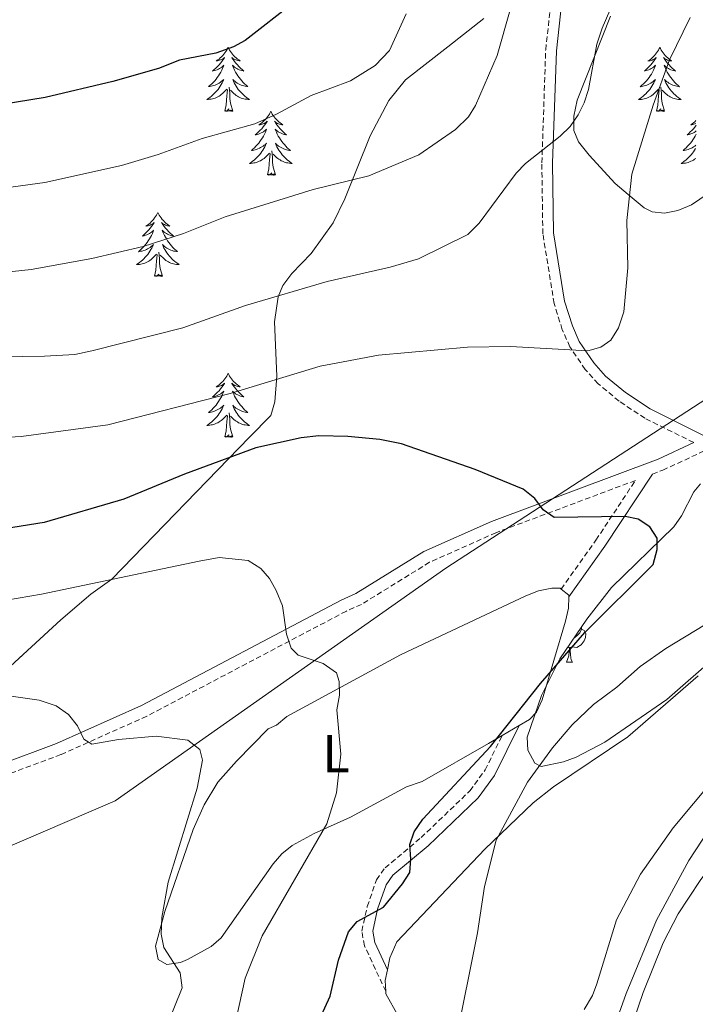
# Model space of a CAD drawing. Units: metres. Extents: x 648200 to 652718, y 4697226 to 4700291.
# Drawn here: x 650237 to 650363, y 4699020 to 4699204 of the extents above; entities that cross this region are included whole.
import ezdxf
from ezdxf.enums import TextEntityAlignment as Align

# ---------------------------------------------------------------- set-up
doc = ezdxf.new("R2010")
doc.units = ezdxf.units.M
doc.header["$MEASUREMENT"] = 0
doc.linetypes.add('TRAZOSX2', pattern=[1.5, 1, -0.5])
for name, color, linetype, lineweight in [('Level 1', 19, 'Continuous', 0), ('Level 21', 19, 'Continuous', 0), ('Level 35', 92, 'Continuous', 0), ('Level 36', 92, 'Continuous', 0), ('Level 37', 92, 'Continuous', 0), ('Level 4', 36, 'Continuous', 30), ('Level 5', 36, 'Continuous', 0)]:
    doc.layers.add(name, color=color, linetype=linetype, lineweight=lineweight)
doc.styles.add('Arial', font='ARIAL.TTF', dxfattribs={"height": 0.2})

msp = doc.modelspace()

# ---------------------------------------------------------------- linework, layer by layer
at = {"layer": 'Level 1', "color": 19, "linetype": 'Continuous', "lineweight": 0, "ltscale": 0.5}
msp.add_polyline3d([(650504.71, 4699219.25, 865.58), (650468.73, 4699202.16, 859.28), (650438.67, 4699183.11, 857.98), (650377.79, 4699141.3, 850.52), (650316.71, 4699101.52, 851.78), (650254.99, 4699058.15, 860.82), (650197.19, 4699033.26, 865.12), (650138.1, 4698998.01, 866.02), (650084.09, 4698963.2, 869.98), (650023.71, 4698917.97, 871.3), (649965.65, 4698872.19, 875.02), (649914.85, 4698836.22, 877.68), (649831.74, 4698783.55, 881.5), (649749.59, 4698694.13, 885.16)], dxfattribs=at)
at = {"layer": 'Level 21', "color": 19, "linetype": 'TRAZOSX2', "lineweight": 0}
for points in [[(650362.91, 4699124.98, 848.94), (650353.79, 4699129.5, 847.42), (650348.98, 4699132.7, 846.86), (650345.1, 4699135.95, 846.1), (650342.68, 4699138.61, 845.58), (650339.82, 4699142.86, 844.84), (650338.4, 4699146.03, 844.36), (650336.88, 4699150.9, 843.72), (650334.77, 4699163.92, 842.16), (650334.59, 4699177.13, 840.56), (650335.3, 4699198.22, 838.26), (650336.34, 4699207.55, 837.52)], [(650355.19, 4699119.09, 848.52), (650357.14, 4699119.82, 849.16), (650365.65, 4699123.77, 848.88), (650372.55, 4699127, 849.04), (650377.26, 4699128.78, 849.38), (650384.5, 4699130.59, 849.9), (650389.85, 4699132.29, 850.32), (650402.97, 4699137.05, 851.44), (650410.69, 4699141.45, 852.46), (650430.02, 4699154.72, 855.94), (650435.1, 4699158.59, 856.58), (650439.41, 4699162.46, 857), (650442.45, 4699166.37, 857.36), (650443.75, 4699168.77, 857.58), (650444.61, 4699171.32, 857.8), (650445.06, 4699175.82, 858.1), (650445.38, 4699186.73, 858.5), (650446.69, 4699190.98, 858.4), (650447.88, 4699192.88, 858.32), (650452.47, 4699196.83, 858.3), (650457.43, 4699199.73, 858.36), (650464.21, 4699203.04, 858.5), (650469.14, 4699206.63, 858.76)], [(650338.18, 4699097.64, 850.94), (650344.68, 4699106.78, 850.66), (650352.03, 4699117.9, 848.88), (650326.03, 4699108.16, 850.66), (650313.64, 4699102.63, 851.88), (650300.95, 4699094.79, 853.42), (650298.13, 4699093.53, 853.62), (650260.89, 4699073.91, 858.48), (650244.91, 4699066.77, 860.04), (650234.23, 4699062.79, 861.68), (650231.15, 4699061.35, 862.06), (650222.53, 4699056.46, 862.9), (650207.39, 4699047.21, 864.06), (650198.23, 4699042.08, 864.68), (650188.41, 4699037.6, 865.16), (650173.49, 4699031.36, 864.86), (650171.29, 4699030.23, 864.78)], [(650305.47, 4699022.61, 848.18), (650301.49, 4699031.11, 849.66), (650301.01, 4699033.83, 850), (650302.03, 4699038.43, 850.26), (650303.75, 4699043.39, 850.58), (650305.35, 4699045.63, 850.6), (650312.07, 4699051.27, 849.92), (650321.16, 4699059.98, 849.26), (650324.01, 4699063.9, 849.28), (650327.19, 4699070.33, 849.66)]]:
    msp.add_polyline3d(points, dxfattribs=at)
at = {"layer": 'Level 21', "color": 19, "linetype": 'Continuous', "lineweight": 0}
for points in [[(650365.23, 4699126.06, 849.18), (650354.79, 4699131.24, 847.42), (650350.18, 4699134.3, 846.86), (650346.48, 4699137.38, 846.1), (650344.26, 4699139.85, 845.58), (650341.57, 4699143.84, 844.84), (650340.28, 4699146.73, 844.36), (650338.84, 4699151.36, 843.72), (650336.77, 4699164.1, 842.16), (650336.59, 4699177.11, 840.56), (650337.3, 4699198.08, 838.26), (650338.32, 4699207.27, 837.52)], [(650233.35, 4699064.85, 861.68), (650244.07, 4699068.85, 860.04), (650259.9, 4699075.93, 858.48), (650297.14, 4699095.57, 853.62), (650299.89, 4699096.79, 853.42), (650312.57, 4699104.63, 851.88), (650325.18, 4699110.25, 850.66), (650356.27, 4699121.88, 849.16), (650362.91, 4699124.98, 848.94)], [(650339.61, 4699096.21, 850.94), (650346.32, 4699105.63, 850.66), (650355.19, 4699119.09, 848.52)], [(650305.79, 4699026.63, 848.18), (650303.41, 4699031.71, 849.66), (650303.05, 4699033.79, 850), (650303.95, 4699037.89, 850.26), (650305.55, 4699042.47, 850.58), (650306.81, 4699044.27, 850.6), (650313.41, 4699049.76, 849.92), (650322.68, 4699058.66, 849.26), (650325.73, 4699062.86, 849.28), (650330.37, 4699072.17, 849.66)]]:
    msp.add_polyline3d(points, dxfattribs=at)
at = {"layer": 'Level 35', "color": 92, "linetype": 'Continuous', "lineweight": 0, "ltscale": 0.5}
for points in [[(650367.13, 4699172.48, 851.54), (650362.49, 4699169.3, 850.52), (650359.96, 4699168.24, 849.82), (650357.47, 4699167.74, 849.12), (650355.17, 4699167.99, 848.54), (650353.65, 4699168.75, 848.24), (650350.67, 4699171.25, 847.84), (650348.24, 4699173.32, 847.02), (650343.43, 4699178.56, 844.12), (650341.41, 4699181.1, 843.26), (650340.53, 4699183.21, 842.94), (650340.53, 4699185.84, 842.62), (650341.2, 4699188.85, 842.32), (650347.37, 4699204.52, 840.88)], [(650323.74, 4699204.06, 837.76), (650317.06, 4699198.78, 837.68), (650309.13, 4699192.63, 838.48), (650306.06, 4699188.77, 839), (650302.57, 4699182.19, 839.92), (650297.82, 4699170.45, 841.72), (650295.65, 4699165.99, 842.48), (650291.57, 4699160.25, 843.6), (650287.93, 4699156.49, 844.8), (650286.27, 4699154.29, 845.72), (650285.39, 4699152.19, 846.54), (650284.72, 4699147.51, 848.24), (650285.17, 4699137.37, 851.64), (650284.82, 4699132.57, 853.24), (650284.03, 4699130.05, 854.1), (650280.07, 4699125.97, 855.72)], [(650280.07, 4699125.97, 855.72), (650254.42, 4699099.47, 858.68), (650250.5, 4699096.69, 859.32), (650244.85, 4699091.93, 860.2), (650229.95, 4699078.23, 862.24)], [(650367.31, 4699085.24, 846.5), (650357.89, 4699077.01, 846.48), (650346.31, 4699069.1, 847.8), (650340.99, 4699066.3, 848.54), (650338.63, 4699065.43, 848.9), (650334.44, 4699064.51, 849.58), (650333.28, 4699065.15, 849.92), (650331.99, 4699067.58, 850.24), (650331.85, 4699070.04, 850.48), (650334.52, 4699077.81, 850.98), (650337.97, 4699084.6, 851.3), (650342.95, 4699092.05, 851.42), (650347.55, 4699097.92, 851.34), (650359.21, 4699109.28, 850.74), (650360.6, 4699111.3, 850.62), (650362.9, 4699115.78, 850.3), (650364.18, 4699117.25, 850.06)]]:
    msp.add_polyline3d(points, dxfattribs=at)
at = {"layer": 'Level 36', "color": 92, "linetype": 'Continuous', "lineweight": 0}
for points in [[(650276.09, 4699198.69), (650275.98, 4699198.47), (650275.82, 4699198.19), (650275.66, 4699197.93), (650275.47, 4699197.67), (650275.28, 4699197.41), (650275.07, 4699197.17), (650274.85, 4699196.95), (650274.62, 4699196.73), (650274.38, 4699196.53), (650274.13, 4699196.35), (650273.87, 4699196.17), (650274.07, 4699196.19), (650274.28, 4699196.23), (650274.47, 4699196.29), (650274.67, 4699196.35), (650274.86, 4699196.43), (650275.04, 4699196.53), (650275.21, 4699196.65), (650275.42, 4699196.83), (650275.38, 4699196.77), (650275.15, 4699196.43), (650274.9, 4699196.09), (650274.65, 4699195.77), (650274.38, 4699195.45), (650274.1, 4699195.15), (650273.81, 4699194.85), (650273.5, 4699194.57), (650273.19, 4699194.29), (650273.32, 4699194.31), (650273.56, 4699194.37), (650273.8, 4699194.45), (650274.04, 4699194.53), (650274.27, 4699194.65), (650274.49, 4699194.75), (650274.71, 4699194.89), (650274.92, 4699195.03), (650275.11, 4699195.19), (650275.3, 4699195.37), (650275.21, 4699195.15), (650275.06, 4699194.77), (650274.89, 4699194.43), (650274.7, 4699194.07), (650274.5, 4699193.73), (650274.29, 4699193.41), (650274.06, 4699193.09), (650273.82, 4699192.77), (650273.57, 4699192.47), (650273.31, 4699192.17), (650273.03, 4699191.89), (650272.75, 4699191.63), (650272.45, 4699191.37), (650272.64, 4699191.39), (650272.91, 4699191.45), (650273.18, 4699191.51), (650273.43, 4699191.59), (650273.69, 4699191.67), (650273.94, 4699191.79), (650274.18, 4699191.91), (650274.41, 4699192.05), (650274.64, 4699192.19), (650274.85, 4699192.37), (650275.06, 4699192.53), (650275.25, 4699192.73), (650275.11, 4699192.39)], [(650276.09, 4699198.69), (650276.2, 4699198.47), (650276.36, 4699198.19), (650276.52, 4699197.93), (650276.71, 4699197.67), (650276.9, 4699197.41), (650277.11, 4699197.17), (650277.33, 4699196.95), (650277.56, 4699196.73), (650277.8, 4699196.53), (650278.05, 4699196.35), (650278.31, 4699196.17), (650278.11, 4699196.19), (650277.9, 4699196.23), (650277.71, 4699196.29), (650277.51, 4699196.35), (650277.32, 4699196.43), (650277.14, 4699196.53), (650276.97, 4699196.65), (650276.76, 4699196.83), (650276.8, 4699196.77), (650277.03, 4699196.43), (650277.28, 4699196.09), (650277.53, 4699195.77), (650277.8, 4699195.45), (650278.08, 4699195.15), (650278.37, 4699194.85), (650278.68, 4699194.57), (650278.99, 4699194.29), (650278.86, 4699194.31), (650278.62, 4699194.37), (650278.38, 4699194.45), (650278.14, 4699194.53), (650277.91, 4699194.65), (650277.69, 4699194.75), (650277.47, 4699194.89), (650277.26, 4699195.03), (650277.07, 4699195.19), (650276.88, 4699195.37), (650276.97, 4699195.15), (650277.12, 4699194.77), (650277.29, 4699194.43), (650277.48, 4699194.07), (650277.68, 4699193.73), (650277.89, 4699193.41), (650278.12, 4699193.09), (650278.36, 4699192.77), (650278.61, 4699192.47), (650278.87, 4699192.17), (650279.15, 4699191.89), (650279.43, 4699191.63), (650279.73, 4699191.37), (650279.54, 4699191.39), (650279.27, 4699191.45), (650279, 4699191.51), (650278.75, 4699191.59), (650278.49, 4699191.67), (650278.24, 4699191.79), (650278, 4699191.91), (650277.77, 4699192.05), (650277.54, 4699192.19), (650277.33, 4699192.37), (650277.12, 4699192.53), (650276.93, 4699192.73), (650277.07, 4699192.39)], [(650356.6, 4699198.68), (650356.48, 4699198.46), (650356.33, 4699198.18), (650356.16, 4699197.92), (650355.98, 4699197.66), (650355.78, 4699197.41), (650355.58, 4699197.17), (650355.36, 4699196.95), (650355.13, 4699196.73), (650354.89, 4699196.53), (650354.64, 4699196.34), (650354.38, 4699196.16), (650354.58, 4699196.18), (650354.78, 4699196.22), (650354.98, 4699196.28), (650355.17, 4699196.34), (650355.36, 4699196.43), (650355.54, 4699196.53), (650355.72, 4699196.64), (650355.92, 4699196.83), (650355.88, 4699196.77), (650355.65, 4699196.42), (650355.41, 4699196.09), (650355.15, 4699195.76), (650354.88, 4699195.44), (650354.6, 4699195.14), (650354.31, 4699194.84), (650354.01, 4699194.56), (650353.7, 4699194.29), (650353.82, 4699194.31), (650354.07, 4699194.37), (650354.31, 4699194.44), (650354.54, 4699194.53), (650354.78, 4699194.64), (650355, 4699194.75), (650355.22, 4699194.88), (650355.42, 4699195.03), (650355.62, 4699195.19), (650355.81, 4699195.36), (650355.72, 4699195.14), (650355.56, 4699194.77), (650355.39, 4699194.42), (650355.21, 4699194.07), (650355.01, 4699193.73), (650354.79, 4699193.4), (650354.57, 4699193.08), (650354.33, 4699192.77), (650354.08, 4699192.46), (650353.81, 4699192.17), (650353.54, 4699191.89), (650353.25, 4699191.62), (650352.95, 4699191.36), (650353.15, 4699191.39), (650353.42, 4699191.44), (650353.68, 4699191.5), (650353.94, 4699191.58), (650354.19, 4699191.67), (650354.44, 4699191.78), (650354.68, 4699191.9), (650354.92, 4699192.04), (650355.14, 4699192.19), (650355.36, 4699192.36), (650355.56, 4699192.53), (650355.76, 4699192.72), (650355.62, 4699192.39)], [(650356.6, 4699198.68), (650356.71, 4699198.46), (650356.86, 4699198.18), (650357.03, 4699197.92), (650357.21, 4699197.66), (650357.4, 4699197.41), (650357.61, 4699197.17), (650357.83, 4699196.95), (650358.06, 4699196.73), (650358.3, 4699196.53), (650358.55, 4699196.34), (650358.81, 4699196.16), (650358.61, 4699196.18), (650358.41, 4699196.22), (650358.21, 4699196.28), (650358.02, 4699196.34), (650357.83, 4699196.43), (650357.65, 4699196.53), (650357.47, 4699196.64), (650357.27, 4699196.83), (650357.31, 4699196.77), (650357.54, 4699196.42), (650357.78, 4699196.09), (650358.04, 4699195.76), (650358.3, 4699195.44), (650358.58, 4699195.14), (650358.88, 4699194.84), (650359.18, 4699194.56), (650359.49, 4699194.29), (650359.37, 4699194.31), (650359.12, 4699194.37), (650358.88, 4699194.44), (650358.64, 4699194.53), (650358.41, 4699194.64), (650358.19, 4699194.75), (650357.98, 4699194.88), (650357.77, 4699195.03), (650357.57, 4699195.19), (650357.38, 4699195.36), (650357.47, 4699195.14), (650357.63, 4699194.77), (650357.8, 4699194.42), (650357.98, 4699194.07), (650358.18, 4699193.73), (650358.4, 4699193.4), (650358.62, 4699193.08), (650358.86, 4699192.77), (650359.11, 4699192.46), (650359.38, 4699192.17), (650359.65, 4699191.89), (650359.94, 4699191.62), (650360.24, 4699191.36), (650360.04, 4699191.39), (650359.77, 4699191.44), (650359.51, 4699191.5), (650359.25, 4699191.58), (650359, 4699191.67), (650358.75, 4699191.78), (650358.51, 4699191.9), (650358.27, 4699192.04), (650358.05, 4699192.19), (650357.83, 4699192.36), (650357.63, 4699192.53), (650357.43, 4699192.72), (650357.57, 4699192.39)], [(650275.11, 4699192.39), (650274.96, 4699192.07), (650274.79, 4699191.77), (650274.61, 4699191.45), (650274.41, 4699191.17), (650274.2, 4699190.87), (650273.98, 4699190.59), (650273.74, 4699190.33), (650273.5, 4699190.07), (650273.24, 4699189.83), (650272.97, 4699189.59), (650272.69, 4699189.37), (650272.4, 4699189.15), (650272.11, 4699188.97), (650272.38, 4699188.97), (650272.64, 4699189.01), (650272.9, 4699189.05), (650273.16, 4699189.09), (650273.41, 4699189.17), (650273.66, 4699189.25), (650273.91, 4699189.37), (650274.15, 4699189.47), (650274.38, 4699189.61), (650274.6, 4699189.75), (650274.81, 4699189.91), (650275.01, 4699190.09), (650275.86, 4699190.89)], [(650277.07, 4699192.39), (650277.22, 4699192.07), (650277.39, 4699191.77), (650277.57, 4699191.45), (650277.77, 4699191.17), (650277.98, 4699190.87), (650278.2, 4699190.59), (650278.44, 4699190.33), (650278.68, 4699190.07), (650278.94, 4699189.83), (650279.21, 4699189.59), (650279.49, 4699189.37), (650279.78, 4699189.15), (650280.07, 4699188.97), (650279.8, 4699188.97), (650279.54, 4699189.01), (650279.28, 4699189.05), (650279.02, 4699189.09), (650278.77, 4699189.17), (650278.52, 4699189.25), (650278.27, 4699189.37), (650278.03, 4699189.47), (650277.8, 4699189.61), (650277.58, 4699189.75), (650277.37, 4699189.91), (650277.17, 4699190.09), (650276.51, 4699190.71)], [(650355.62, 4699192.39), (650355.46, 4699192.07), (650355.29, 4699191.76), (650355.11, 4699191.45), (650354.91, 4699191.16), (650354.7, 4699190.87), (650354.48, 4699190.59), (650354.25, 4699190.32), (650354, 4699190.06), (650353.74, 4699189.82), (650353.47, 4699189.58), (650353.19, 4699189.36), (650352.9, 4699189.15), (650352.62, 4699188.96), (650352.88, 4699188.97), (650353.14, 4699189), (650353.4, 4699189.04), (650353.66, 4699189.09), (650353.92, 4699189.17), (650354.17, 4699189.25), (650354.41, 4699189.36), (650354.65, 4699189.47), (650354.88, 4699189.6), (650355.1, 4699189.75), (650355.32, 4699189.91), (650355.52, 4699190.08), (650356.37, 4699190.88)], [(650357.57, 4699192.39), (650357.73, 4699192.07), (650357.9, 4699191.76), (650358.08, 4699191.45), (650358.28, 4699191.16), (650358.49, 4699190.87), (650358.71, 4699190.59), (650358.94, 4699190.32), (650359.19, 4699190.06), (650359.45, 4699189.82), (650359.72, 4699189.58), (650360, 4699189.36), (650360.28, 4699189.15), (650360.58, 4699188.96), (650360.31, 4699188.97), (650360.05, 4699189), (650359.78, 4699189.04), (650359.53, 4699189.09), (650359.27, 4699189.17), (650359.02, 4699189.25), (650358.78, 4699189.36), (650358.54, 4699189.47), (650358.31, 4699189.6), (650358.09, 4699189.75), (650357.87, 4699189.91), (650357.67, 4699190.08), (650357.01, 4699190.7)], [(650275.47, 4699186.83), (650275.72, 4699187.95), (650275.83, 4699189.69), (650275.88, 4699190.13), (650275.94, 4699190.85)], [(650276.94, 4699186.83), (650276.51, 4699188.27), (650276.42, 4699189.17), (650276.38, 4699190.13), (650276.27, 4699191.29)], [(650355.98, 4699186.83), (650356.22, 4699187.94), (650356.33, 4699189.69), (650356.38, 4699190.12), (650356.44, 4699190.84)], [(650357.45, 4699186.83), (650357.02, 4699188.27), (650356.93, 4699189.17), (650356.88, 4699190.12), (650356.78, 4699191.28)], [(650276.94, 4699186.83), (650276.77, 4699186.77), (650276.75, 4699187.01), (650276.56, 4699186.79), (650276.44, 4699186.99), (650276.32, 4699186.87), (650276.05, 4699186.83), (650276.24, 4699187.21), (650275.86, 4699186.83), (650275.67, 4699186.79), (650275.63, 4699186.95), (650275.47, 4699186.83)], [(650284.05, 4699186.77), (650283.94, 4699186.55), (650283.78, 4699186.27), (650283.62, 4699186.01), (650283.43, 4699185.75), (650283.24, 4699185.49), (650283.03, 4699185.27), (650282.81, 4699185.03), (650282.58, 4699184.81), (650282.34, 4699184.61), (650282.09, 4699184.43), (650281.83, 4699184.25), (650282.03, 4699184.27), (650282.24, 4699184.31), (650282.43, 4699184.37), (650282.63, 4699184.43), (650282.82, 4699184.51), (650283, 4699184.61), (650283.17, 4699184.73), (650283.38, 4699184.91), (650283.34, 4699184.85), (650283.11, 4699184.51), (650282.86, 4699184.17), (650282.61, 4699183.85), (650282.34, 4699183.53), (650282.06, 4699183.23), (650281.77, 4699182.93), (650281.46, 4699182.65), (650281.15, 4699182.37), (650281.28, 4699182.41), (650281.52, 4699182.45), (650281.76, 4699182.53), (650282, 4699182.61), (650282.23, 4699182.73), (650282.45, 4699182.85), (650282.67, 4699182.97), (650282.88, 4699183.11), (650283.07, 4699183.27), (650283.26, 4699183.45), (650283.17, 4699183.23), (650283.02, 4699182.87), (650282.85, 4699182.51), (650282.66, 4699182.15), (650282.46, 4699181.81), (650282.25, 4699181.49), (650282.02, 4699181.17), (650281.78, 4699180.85), (650281.53, 4699180.55), (650281.27, 4699180.25), (650280.99, 4699179.97), (650280.71, 4699179.71), (650280.41, 4699179.45), (650280.6, 4699179.47), (650280.87, 4699179.53), (650281.14, 4699179.59), (650281.39, 4699179.67), (650281.65, 4699179.75), (650281.9, 4699179.87), (650282.14, 4699179.99), (650282.37, 4699180.13), (650282.6, 4699180.27), (650282.81, 4699180.45), (650283.02, 4699180.61), (650283.21, 4699180.81), (650283.07, 4699180.47)], [(650284.05, 4699186.77), (650284.16, 4699186.55), (650284.32, 4699186.27), (650284.48, 4699186.01), (650284.67, 4699185.75), (650284.86, 4699185.49), (650285.07, 4699185.27), (650285.29, 4699185.03), (650285.52, 4699184.81), (650285.76, 4699184.61), (650286.01, 4699184.43), (650286.27, 4699184.25), (650286.07, 4699184.27), (650285.86, 4699184.31), (650285.67, 4699184.37), (650285.47, 4699184.43), (650285.28, 4699184.51), (650285.1, 4699184.61), (650284.93, 4699184.73), (650284.72, 4699184.91), (650284.76, 4699184.85), (650284.99, 4699184.51), (650285.24, 4699184.17), (650285.49, 4699183.85), (650285.76, 4699183.53), (650286.04, 4699183.23), (650286.33, 4699182.93), (650286.64, 4699182.65), (650286.95, 4699182.37), (650286.82, 4699182.41), (650286.58, 4699182.45), (650286.34, 4699182.53), (650286.1, 4699182.61), (650285.87, 4699182.73), (650285.65, 4699182.85), (650285.43, 4699182.97), (650285.22, 4699183.11), (650285.03, 4699183.27), (650284.84, 4699183.45), (650284.93, 4699183.23), (650285.08, 4699182.87), (650285.25, 4699182.51), (650285.44, 4699182.15), (650285.64, 4699181.81), (650285.85, 4699181.49), (650286.08, 4699181.17), (650286.32, 4699180.85), (650286.57, 4699180.55), (650286.83, 4699180.25), (650287.11, 4699179.97), (650287.39, 4699179.71), (650287.69, 4699179.45), (650287.5, 4699179.47), (650287.23, 4699179.53), (650286.96, 4699179.59), (650286.71, 4699179.67), (650286.45, 4699179.75), (650286.2, 4699179.87), (650285.96, 4699179.99), (650285.73, 4699180.13), (650285.5, 4699180.27), (650285.29, 4699180.45), (650285.08, 4699180.61), (650284.89, 4699180.81), (650285.03, 4699180.47)], [(650357.45, 4699186.83), (650357.27, 4699186.76), (650357.25, 4699187), (650357.06, 4699186.78), (650356.94, 4699186.98), (650356.82, 4699186.87), (650356.55, 4699186.82), (650356.75, 4699187.21), (650356.36, 4699186.83), (650356.17, 4699186.78), (650356.13, 4699186.94), (650355.98, 4699186.83)], [(650363.32, 4699185.03), (650363.09, 4699184.81), (650362.85, 4699184.61), (650362.6, 4699184.42), (650362.34, 4699184.24), (650362.54, 4699184.26), (650362.74, 4699184.3), (650362.94, 4699184.36), (650363.13, 4699184.43), (650363.32, 4699184.51)], [(650363.35, 4699182.5), (650363.17, 4699182.15), (650362.97, 4699181.81), (650362.75, 4699181.48), (650362.53, 4699181.16), (650362.29, 4699180.85), (650362.04, 4699180.55), (650361.77, 4699180.25), (650361.5, 4699179.97), (650361.21, 4699179.7), (650360.91, 4699179.44), (650361.11, 4699179.47), (650361.38, 4699179.52), (650361.64, 4699179.58), (650361.9, 4699179.66), (650362.15, 4699179.75), (650362.4, 4699179.86), (650362.64, 4699179.98), (650362.88, 4699180.12), (650363.1, 4699180.27), (650363.32, 4699180.44)], [(650363.37, 4699184.17), (650363.11, 4699183.84), (650362.84, 4699183.52), (650362.56, 4699183.22), (650362.27, 4699182.93), (650361.97, 4699182.64), (650361.66, 4699182.37), (650361.78, 4699182.4), (650362.03, 4699182.45), (650362.27, 4699182.53), (650362.5, 4699182.61), (650362.74, 4699182.72), (650362.96, 4699182.84), (650363.18, 4699182.97), (650363.38, 4699183.11)], [(650283.07, 4699180.47), (650282.92, 4699180.15), (650282.75, 4699179.85), (650282.57, 4699179.53), (650282.37, 4699179.25), (650282.16, 4699178.95), (650281.94, 4699178.67), (650281.7, 4699178.41), (650281.46, 4699178.15), (650281.2, 4699177.91), (650280.93, 4699177.67), (650280.65, 4699177.45), (650280.36, 4699177.23), (650280.07, 4699177.05), (650280.34, 4699177.05), (650280.6, 4699177.09), (650280.86, 4699177.13), (650281.12, 4699177.19), (650281.37, 4699177.25), (650281.62, 4699177.33), (650281.87, 4699177.45), (650282.11, 4699177.55), (650282.34, 4699177.69), (650282.56, 4699177.83), (650282.77, 4699177.99), (650282.97, 4699178.17), (650283.82, 4699178.97)], [(650283.43, 4699174.91), (650283.68, 4699176.03), (650283.79, 4699177.77), (650283.84, 4699178.21), (650283.9, 4699178.93)], [(650284.9, 4699174.91), (650284.47, 4699176.35), (650284.38, 4699177.25), (650284.34, 4699178.21), (650284.23, 4699179.37)], [(650285.03, 4699180.47), (650285.18, 4699180.15), (650285.35, 4699179.85), (650285.53, 4699179.53), (650285.73, 4699179.25), (650285.94, 4699178.95), (650286.16, 4699178.67), (650286.4, 4699178.41), (650286.64, 4699178.15), (650286.9, 4699177.91), (650287.17, 4699177.67), (650287.45, 4699177.45), (650287.74, 4699177.23), (650288.03, 4699177.05), (650287.76, 4699177.05), (650287.5, 4699177.09), (650287.24, 4699177.13), (650286.98, 4699177.19), (650286.73, 4699177.25), (650286.48, 4699177.33), (650286.23, 4699177.45), (650285.99, 4699177.55), (650285.76, 4699177.69), (650285.54, 4699177.83), (650285.33, 4699177.99), (650285.13, 4699178.17), (650284.47, 4699178.79)], [(650363.25, 4699179.84), (650363.07, 4699179.53), (650362.87, 4699179.24), (650362.66, 4699178.95), (650362.44, 4699178.67), (650362.21, 4699178.4), (650361.96, 4699178.14), (650361.7, 4699177.9), (650361.43, 4699177.66), (650361.15, 4699177.44), (650360.86, 4699177.23), (650360.58, 4699177.04), (650360.84, 4699177.05), (650361.1, 4699177.08), (650361.36, 4699177.12), (650361.62, 4699177.18), (650361.88, 4699177.25), (650362.13, 4699177.33), (650362.37, 4699177.44), (650362.61, 4699177.55), (650362.84, 4699177.68), (650363.06, 4699177.83), (650363.28, 4699177.99)], [(650284.9, 4699174.91), (650284.73, 4699174.85), (650284.71, 4699175.09), (650284.52, 4699174.87), (650284.4, 4699175.07), (650284.28, 4699174.95), (650284.01, 4699174.91), (650284.2, 4699175.29), (650283.82, 4699174.91), (650283.63, 4699174.87), (650283.59, 4699175.03), (650283.43, 4699174.91)], [(650262.98, 4699167.89), (650262.87, 4699167.67), (650262.72, 4699167.39), (650262.55, 4699167.13), (650262.37, 4699166.87), (650262.17, 4699166.61), (650261.96, 4699166.39), (650261.75, 4699166.15), (650261.52, 4699165.93), (650261.28, 4699165.73), (650261.02, 4699165.55), (650260.76, 4699165.37), (650260.96, 4699165.39), (650261.17, 4699165.43), (650261.37, 4699165.49), (650261.56, 4699165.55), (650261.75, 4699165.63), (650261.93, 4699165.73), (650262.1, 4699165.85), (650262.31, 4699166.03), (650262.27, 4699165.97), (650262.04, 4699165.63), (650261.8, 4699165.29), (650261.54, 4699164.97), (650261.27, 4699164.65), (650260.99, 4699164.35), (650260.7, 4699164.05), (650260.4, 4699163.77), (650260.08, 4699163.49), (650260.21, 4699163.53), (650260.45, 4699163.57), (650260.7, 4699163.65), (650260.93, 4699163.75), (650261.16, 4699163.85), (650261.39, 4699163.97), (650261.6, 4699164.09), (650261.81, 4699164.23), (650262.01, 4699164.39), (650262.19, 4699164.57), (650262.1, 4699164.35), (650261.95, 4699163.99), (650261.78, 4699163.63), (650261.59, 4699163.29), (650261.39, 4699162.95), (650261.18, 4699162.61), (650260.95, 4699162.29), (650260.72, 4699161.97), (650260.46, 4699161.67), (650260.2, 4699161.39), (650259.92, 4699161.09), (650259.64, 4699160.83), (650259.34, 4699160.57), (650259.54, 4699160.59), (650259.8, 4699160.65), (650260.07, 4699160.71), (650260.33, 4699160.79), (650260.58, 4699160.87), (650260.83, 4699160.99), (650261.07, 4699161.11), (650261.3, 4699161.25), (650261.53, 4699161.39), (650261.74, 4699161.57), (650261.95, 4699161.73), (650262.15, 4699161.93), (650262, 4699161.59)], [(650262.98, 4699167.89), (650263.09, 4699167.67), (650263.25, 4699167.39), (650263.42, 4699167.13), (650263.6, 4699166.87), (650263.79, 4699166.61), (650264, 4699166.39), (650264.22, 4699166.15), (650264.45, 4699165.93), (650264.69, 4699165.73), (650264.94, 4699165.55), (650265.2, 4699165.37), (650265, 4699165.39), (650264.8, 4699165.43), (650264.6, 4699165.49), (650264.4, 4699165.55), (650264.21, 4699165.63), (650264.03, 4699165.73), (650263.86, 4699165.85), (650263.65, 4699166.03), (650263.7, 4699165.97), (650263.92, 4699165.63), (650264.17, 4699165.29), (650264.42, 4699164.97), (650264.69, 4699164.65), (650264.97, 4699164.35), (650265.26, 4699164.05), (650265.57, 4699163.77), (650265.88, 4699163.51), (650265.76, 4699163.53), (650265.51, 4699163.57), (650265.27, 4699163.65), (650265.03, 4699163.75), (650264.8, 4699163.85), (650264.58, 4699163.97), (650264.36, 4699164.09), (650264.16, 4699164.23), (650263.96, 4699164.39), (650263.77, 4699164.57), (650263.86, 4699164.35), (650264.02, 4699163.99), (650264.19, 4699163.63), (650264.37, 4699163.29), (650264.57, 4699162.95), (650264.78, 4699162.61), (650265.01, 4699162.29), (650265.25, 4699161.97), (650265.5, 4699161.67), (650265.76, 4699161.39), (650266.04, 4699161.11), (650266.33, 4699160.85), (650266.62, 4699160.59), (650266.43, 4699160.61), (650266.16, 4699160.65), (650265.9, 4699160.71), (650265.64, 4699160.79), (650265.38, 4699160.87), (650265.14, 4699160.99), (650264.89, 4699161.11), (650264.66, 4699161.25), (650264.44, 4699161.39), (650264.22, 4699161.57), (650264.01, 4699161.73), (650263.82, 4699161.93), (650263.96, 4699161.59)], [(650262, 4699161.59), (650261.85, 4699161.27), (650261.68, 4699160.97), (650261.5, 4699160.65), (650261.3, 4699160.37), (650261.09, 4699160.07), (650260.87, 4699159.79), (650260.63, 4699159.53), (650260.39, 4699159.27), (650260.13, 4699159.03), (650259.86, 4699158.79), (650259.58, 4699158.57), (650259.29, 4699158.37), (650259, 4699158.17), (650259.27, 4699158.17), (650259.53, 4699158.21), (650259.79, 4699158.25), (650260.05, 4699158.31), (650260.31, 4699158.37), (650260.56, 4699158.47), (650260.8, 4699158.57), (650261.04, 4699158.67), (650261.27, 4699158.81), (650261.49, 4699158.95), (650261.7, 4699159.11), (650261.91, 4699159.29), (650262.75, 4699160.09)], [(650263.83, 4699156.03), (650263.4, 4699157.47), (650263.31, 4699158.37), (650263.27, 4699159.33), (650263.16, 4699160.49)], [(650263.96, 4699161.59), (650264.11, 4699161.27), (650264.28, 4699160.97), (650264.47, 4699160.65), (650264.66, 4699160.37), (650264.87, 4699160.07), (650265.1, 4699159.79), (650265.33, 4699159.53), (650265.58, 4699159.27), (650265.84, 4699159.03), (650266.1, 4699158.81), (650266.38, 4699158.59), (650266.67, 4699158.37), (650266.96, 4699158.19), (650266.7, 4699158.19), (650266.43, 4699158.21), (650266.17, 4699158.25), (650265.91, 4699158.31), (650265.66, 4699158.37), (650265.41, 4699158.47), (650265.16, 4699158.57), (650264.93, 4699158.67), (650264.7, 4699158.81), (650264.47, 4699158.95), (650264.26, 4699159.11), (650264.06, 4699159.29), (650263.4, 4699159.91)], [(650262.36, 4699156.03), (650262.61, 4699157.15), (650262.72, 4699158.89), (650262.77, 4699159.33), (650262.83, 4699160.05)], [(650263.83, 4699156.03), (650263.66, 4699155.97), (650263.64, 4699156.21), (650263.45, 4699155.99), (650263.33, 4699156.19), (650263.21, 4699156.07), (650262.94, 4699156.03), (650263.13, 4699156.41), (650262.75, 4699156.03), (650262.56, 4699155.99), (650262.52, 4699156.15), (650262.36, 4699156.03)], [(650276.09, 4699137.89), (650275.98, 4699137.67), (650275.82, 4699137.39), (650275.66, 4699137.13), (650275.47, 4699136.87), (650275.28, 4699136.61), (650275.07, 4699136.39), (650274.85, 4699136.15), (650274.62, 4699135.93), (650274.38, 4699135.73), (650274.13, 4699135.55), (650273.87, 4699135.37), (650274.07, 4699135.39), (650274.28, 4699135.43), (650274.47, 4699135.49), (650274.67, 4699135.55), (650274.86, 4699135.63), (650275.04, 4699135.73), (650275.21, 4699135.85), (650275.42, 4699136.03), (650275.38, 4699135.97), (650275.15, 4699135.63), (650274.9, 4699135.29), (650274.65, 4699134.97), (650274.38, 4699134.65), (650274.1, 4699134.35), (650273.81, 4699134.05), (650273.5, 4699133.77), (650273.19, 4699133.49), (650273.32, 4699133.53), (650273.56, 4699133.57), (650273.8, 4699133.65), (650274.04, 4699133.75), (650274.27, 4699133.85), (650274.49, 4699133.97), (650274.71, 4699134.09), (650274.92, 4699134.23), (650275.11, 4699134.39), (650275.3, 4699134.57), (650275.21, 4699134.35), (650275.06, 4699133.99), (650274.89, 4699133.63), (650274.7, 4699133.29), (650274.5, 4699132.95), (650274.29, 4699132.61), (650274.06, 4699132.29), (650273.82, 4699131.97), (650273.57, 4699131.67), (650273.31, 4699131.39), (650273.03, 4699131.09), (650272.75, 4699130.83), (650272.45, 4699130.57), (650272.64, 4699130.59), (650272.91, 4699130.65), (650273.18, 4699130.71), (650273.43, 4699130.79), (650273.69, 4699130.87), (650273.94, 4699130.99), (650274.18, 4699131.11), (650274.41, 4699131.25), (650274.64, 4699131.39), (650274.85, 4699131.57), (650275.06, 4699131.73), (650275.25, 4699131.93), (650275.11, 4699131.59)], [(650276.09, 4699137.89), (650276.2, 4699137.67), (650276.36, 4699137.39), (650276.52, 4699137.13), (650276.71, 4699136.87), (650276.9, 4699136.61), (650277.11, 4699136.39), (650277.33, 4699136.15), (650277.56, 4699135.93), (650277.8, 4699135.73), (650278.05, 4699135.55), (650278.31, 4699135.37), (650278.11, 4699135.39), (650277.9, 4699135.43), (650277.71, 4699135.49), (650277.51, 4699135.55), (650277.32, 4699135.63), (650277.14, 4699135.73), (650276.97, 4699135.85), (650276.76, 4699136.03), (650276.8, 4699135.97), (650277.03, 4699135.63), (650277.28, 4699135.29), (650277.53, 4699134.97), (650277.8, 4699134.65), (650278.08, 4699134.35), (650278.37, 4699134.05), (650278.68, 4699133.77), (650278.99, 4699133.49), (650278.86, 4699133.53), (650278.62, 4699133.57), (650278.38, 4699133.65), (650278.14, 4699133.75), (650277.91, 4699133.85), (650277.69, 4699133.97), (650277.47, 4699134.09), (650277.26, 4699134.23), (650277.07, 4699134.39), (650276.88, 4699134.57), (650276.97, 4699134.35), (650277.12, 4699133.99), (650277.29, 4699133.63), (650277.48, 4699133.29), (650277.68, 4699132.95), (650277.89, 4699132.61), (650278.12, 4699132.29), (650278.36, 4699131.97), (650278.61, 4699131.67), (650278.87, 4699131.39), (650279.15, 4699131.09), (650279.43, 4699130.83), (650279.73, 4699130.57), (650279.54, 4699130.59), (650279.27, 4699130.65), (650279, 4699130.71), (650278.75, 4699130.79), (650278.49, 4699130.87), (650278.24, 4699130.99), (650278, 4699131.11), (650277.77, 4699131.25), (650277.54, 4699131.39), (650277.33, 4699131.57), (650277.12, 4699131.73), (650276.93, 4699131.93), (650277.07, 4699131.59)], [(650275.11, 4699131.59), (650274.96, 4699131.27), (650274.79, 4699130.97), (650274.61, 4699130.65), (650274.41, 4699130.37), (650274.2, 4699130.07), (650273.98, 4699129.79), (650273.74, 4699129.53), (650273.5, 4699129.27), (650273.24, 4699129.03), (650272.97, 4699128.79), (650272.69, 4699128.57), (650272.4, 4699128.37), (650272.11, 4699128.17), (650272.38, 4699128.17), (650272.64, 4699128.21), (650272.9, 4699128.25), (650273.16, 4699128.31), (650273.41, 4699128.37), (650273.66, 4699128.47), (650273.91, 4699128.57), (650274.15, 4699128.67), (650274.38, 4699128.81), (650274.6, 4699128.95), (650274.81, 4699129.11), (650275.01, 4699129.29), (650275.86, 4699130.09)], [(650277.07, 4699131.59), (650277.22, 4699131.27), (650277.39, 4699130.97), (650277.57, 4699130.65), (650277.77, 4699130.37), (650277.98, 4699130.07), (650278.2, 4699129.79), (650278.44, 4699129.53), (650278.68, 4699129.27), (650278.94, 4699129.03), (650279.21, 4699128.79), (650279.49, 4699128.57), (650279.78, 4699128.37), (650280.07, 4699128.17), (650279.8, 4699128.17), (650279.54, 4699128.21), (650279.28, 4699128.25), (650279.02, 4699128.31), (650278.77, 4699128.37), (650278.52, 4699128.47), (650278.27, 4699128.57), (650278.03, 4699128.67), (650277.8, 4699128.81), (650277.58, 4699128.95), (650277.37, 4699129.11), (650277.17, 4699129.29), (650276.51, 4699129.91)], [(650275.47, 4699126.03), (650275.72, 4699127.15), (650275.83, 4699128.89), (650275.88, 4699129.33), (650275.94, 4699130.05)], [(650276.94, 4699126.03), (650276.51, 4699127.47), (650276.42, 4699128.37), (650276.38, 4699129.33), (650276.27, 4699130.49)], [(650276.94, 4699126.03), (650276.77, 4699125.97), (650276.75, 4699126.21), (650276.56, 4699125.99), (650276.44, 4699126.19), (650276.32, 4699126.07), (650276.05, 4699126.03), (650276.24, 4699126.41), (650275.86, 4699126.03), (650275.67, 4699125.99), (650275.63, 4699126.15), (650275.47, 4699126.03)], [(650342.01, 4699090.64), (650342.01, 4699090.61), (650342.01, 4699090.18), (650341.64, 4699089.5), (650341.22, 4699089.02), (650340.74, 4699088.6)], [(650342.01, 4699090.18), (650342.46, 4699089.94), (650342.81, 4699089.32), (650342.7, 4699088.6), (650342.49, 4699087.96), (650341.9, 4699087.22), (650341.11, 4699086.74), (650340.26, 4699086.84), (650339.83, 4699086.71)], [(650339.17, 4699084.02), (650339.61, 4699085.18), (650339.72, 4699086.71), (650339.83, 4699086.71), (650339.86, 4699086.12), (650339.9, 4699085.44), (650339.97, 4699084.82), (650340.08, 4699084.42), (650340.3, 4699084.02)], [(650339.72, 4699086.71), (650339.36, 4699086.67)], [(650339.17, 4699084.02), (650340.3, 4699084.02)]]:
    msp.add_lwpolyline(points, dxfattribs=at)
for points in [[(650327.19, 4699070.33, 850.32), (650324.61, 4699068.83, 850.62), (650312.25, 4699061.75, 852.82), (650309.37, 4699060.73, 853.16), (650298.87, 4699055.11, 854.1), (650292.13, 4699052.01, 854.92), (650288.03, 4699049.81, 855.58), (650286.09, 4699048.25, 856), (650284.47, 4699046.39, 856.4), (650274.81, 4699032.59, 859.36), (650272.91, 4699030.93, 859.42), (650268.53, 4699028.51, 859.66), (650267.19, 4699027.95, 859.76), (650264.63, 4699027.61, 860.14), (650263.01, 4699028.53, 860.3), (650262.51, 4699031.03, 860.22), (650264.27, 4699037.51, 860), (650269.57, 4699052.79, 859.34), (650271.59, 4699057.37, 859.02), (650274.15, 4699061.59, 858.64), (650277.65, 4699065.55, 858.14), (650283.52, 4699071.57, 856.86), (650285.12, 4699072.23, 856.86), (650287.02, 4699073.87, 856.52), (650308.25, 4699085.39, 853.58), (650331.61, 4699096.4, 851.28), (650333.98, 4699097.3, 851.08), (650336.47, 4699097.78, 850.94), (650338, 4699097.78, 850.86), (650338.18, 4699097.64, 850.86)], [(650339.61, 4699096.21, 850.86), (650339.53, 4699094.08, 850.8), (650338.98, 4699091.62, 850.72), (650334.64, 4699077, 849.8), (650333.57, 4699074.7, 849.74), (650332.29, 4699073.29, 849.72), (650330.37, 4699072.17, 849.94)], [(650338.18, 4699097.64, 850.86), (650339.63, 4699096.52, 850.86), (650339.61, 4699096.21, 850.86)], [(650363.76, 4699081.46, 843.1), (650350.64, 4699070.05, 844.2), (650336.75, 4699060.72, 845.26), (650332.99, 4699057.73, 845.56), (650323.95, 4699049.13, 846.32), (650307.57, 4699031.81, 847.84), (650306.25, 4699028.81, 847.94), (650305.79, 4699026.63, 847.96)], [(650330.37, 4699072.17, 849.94), (650327.19, 4699070.33, 850.32)], [(650342.45, 4699019.2, 842.06), (650344.01, 4699021.79, 841.98), (650344.83, 4699023.98, 841.96), (650348.53, 4699035.96, 841.82), (650352.99, 4699044.45, 841.62), (650359.1, 4699053.08, 841.42), (650370.45, 4699066.69, 841.18)], [(650377.66, 4699060.04, 837.26), (650374.16, 4699056.48, 837.3), (650371.01, 4699052.56, 837.4), (650364.11, 4699043.25, 837.78), (650359.99, 4699037.02, 838.08), (650357.21, 4699031.62, 838.32), (650353.45, 4699022.35, 838.84), (650350.09, 4699012.35, 839.32)], [(650305.47, 4699022.61, 847.98), (650305.37, 4699024.63, 848), (650305.79, 4699026.63, 847.96)], [(650307.81, 4699018.01, 847.44), (650305.49, 4699022.15, 847.98), (650305.47, 4699022.61, 847.98)]]:
    msp.add_polyline3d(points, dxfattribs=at)
at = {"layer": 'Level 4', "color": 36, "linetype": 'Continuous', "lineweight": 30}
for points in [[(650288.52, 4699207.19, 825), (650279.27, 4699199.97, 825), (650277.07, 4699198.81, 825), (650273.8, 4699197.63, 825), (650267, 4699196.33, 825), (650263.07, 4699194.79, 825), (650254.57, 4699192.35, 825), (650241.96, 4699189.35, 825), (650228.51, 4699187.15, 825)], [(650282.77, 4698994.79, 850), (650295.13, 4699021.71, 850), (650296.67, 4699028.41, 850), (650298.51, 4699033.71, 850), (650300.17, 4699035.59, 850), (650305.05, 4699038.31, 850), (650308.61, 4699042.63, 850), (650309.95, 4699044.77, 850), (650310.17, 4699047.25, 850), (650309.99, 4699049.97, 850), (650310.75, 4699052.37, 850), (650312.37, 4699054.69, 850), (650324.99, 4699068.27, 850), (650334.32, 4699080.02, 850), (650342.59, 4699089.56, 850), (650355.34, 4699102.21, 850), (650356.12, 4699105.02, 850), (650356.07, 4699107.16, 850), (650354.73, 4699109.27, 850), (650352.57, 4699110.71, 850), (650350.1, 4699111.17, 850), (650336.89, 4699110.98, 850), (650334.8, 4699112.4, 850), (650333.28, 4699114.52, 850), (650331.12, 4699116.29, 850), (650322.18, 4699119.93, 850), (650308.44, 4699124.73, 850), (650304.35, 4699125.55, 850), (650298.42, 4699126.13, 850), (650292.99, 4699126.21, 850), (650289.71, 4699125.83, 850), (650281.27, 4699123.99, 850), (650267.96, 4699119.07, 850), (650256.6, 4699114.39, 850), (650241.79, 4699110.07, 850), (650217.21, 4699106.11, 850)]]:
    msp.add_polyline3d(points, dxfattribs=at)
at = {"layer": 'Level 5', "color": 36, "linetype": 'Continuous', "lineweight": 0}
for points in [[(650354.18, 4699221.55, 840), (650345.86, 4699202.27, 840), (650344.85, 4699199.31, 840), (650343.3, 4699190.87, 840), (650342.5, 4699188.34, 840), (650341.35, 4699186.12, 840), (650339.88, 4699183.93, 840), (650338.02, 4699182.16, 840), (650331.53, 4699177.01, 840), (650329.77, 4699175.24, 840), (650322.87, 4699165.93, 840), (650320.8, 4699163.8, 840), (650311.61, 4699159.23, 840), (650306.27, 4699157.7, 840), (650294.53, 4699154.99, 840), (650279.35, 4699150.53, 840), (650267.63, 4699146.35, 840), (650250.66, 4699142.07, 840), (650247.51, 4699141.39, 840), (650241.84, 4699141.09, 840), (650173.27, 4699140.01, 840)], [(650331.2, 4699214.74, 835), (650326.26, 4699197.16, 835), (650322.2, 4699187.87, 835), (650320.91, 4699185.72, 835), (650318.48, 4699183.38, 835), (650311.65, 4699178.67, 835), (650302.35, 4699174.75, 835), (650291.96, 4699172.19, 835), (650275.51, 4699167.09, 835), (650267.74, 4699163.97, 835), (650260.26, 4699161.57, 835), (650250.65, 4699159.29, 835), (650239.36, 4699157.23, 835), (650228.84, 4699156.15, 835)], [(650309.31, 4699204.98, 830), (650306.18, 4699198.12, 830), (650303.5, 4699195.29, 830), (650298.92, 4699192.45, 830), (650291.54, 4699189.71, 830), (650285.08, 4699186.21, 830), (650281.05, 4699184.41, 830), (650271.26, 4699181.71, 830), (650263.01, 4699178.69, 830), (650256.2, 4699176.67, 830), (650241.89, 4699173.51, 830), (650228.67, 4699171.67, 830)], [(650362.26, 4699204.25, 845), (650358.39, 4699196.4, 845), (650355.36, 4699187.9, 845), (650351.36, 4699175.04, 845), (650350.46, 4699166.43, 845), (650350.59, 4699157.57, 845), (650349.88, 4699149.35, 845), (650348.87, 4699146.39, 845), (650347.43, 4699144.05, 845), (650345.56, 4699142.76, 845), (650343.15, 4699142.09, 845), (650328.76, 4699142.91, 845), (650320.73, 4699142.79, 845), (650304.14, 4699141.27, 845), (650293.23, 4699139.21, 845), (650276.48, 4699134.11, 845), (650253.64, 4699128.27, 845), (650237.5, 4699126.13, 845), (650222.13, 4699125.25, 845)], [(650221.63, 4699093.31, 855), (650241.3, 4699096.67, 855), (650270.67, 4699102.83, 855), (650274.4, 4699103.51, 855), (650279.83, 4699102.95, 855), (650282.16, 4699101.49, 855), (650283.8, 4699099.61, 855), (650285.06, 4699097.37, 855), (650286.21, 4699094.49, 855), (650286.95, 4699089.25, 855), (650287.82, 4699086.63, 855), (650289.15, 4699085.33, 855), (650293.78, 4699083.77, 855), (650296.27, 4699081.99, 855), (650296.79, 4699080.37, 855), (650296.84, 4699077.85, 855), (650296.38, 4699075.09, 855), (650297.08, 4699066.85, 855), (650296.29, 4699059.65, 855), (650294.49, 4699053.83, 855), (650282.41, 4699032.95, 855), (650279.25, 4699025.03, 855), (650277.03, 4699014.85, 855)], [(650350.33, 4699022.19, 840), (650355.95, 4699035.88, 840), (650361.97, 4699046.97, 840), (650368.41, 4699056.77, 840), (650373.77, 4699063.38, 840), (650380.47, 4699068.79, 840), (650387.71, 4699073.39, 840), (650390.01, 4699074.37, 840), (650401.39, 4699077.83, 840), (650418.82, 4699080.97, 840), (650432.5, 4699084.17, 840), (650435.34, 4699085.17, 840), (650459.1, 4699096.17, 840), (650467.67, 4699099.58, 840), (650478.35, 4699102.69, 840), (650486.75, 4699103.87, 840), (650495.43, 4699103.57, 840), (650500.67, 4699102.54, 840), (650511.45, 4699098.16, 840)], [(650318.49, 4699013.03, 845), (650322.57, 4699033.5, 845), (650323.91, 4699042.15, 845), (650326.09, 4699050.81, 845), (650331.88, 4699061.62, 845), (650336.55, 4699068.02, 845), (650340.27, 4699072.28, 845), (650344.21, 4699076.13, 845), (650348.58, 4699079.36, 845), (650352.93, 4699083.21, 845), (650357.71, 4699086.58, 845), (650365.01, 4699090.98, 845), (650372.95, 4699094.89, 845), (650381.44, 4699098.3, 845), (650386.76, 4699099.74, 845)], [(650264.67, 4699016.15, 860), (650267.53, 4699023.27, 860), (650267.15, 4699026.05, 860), (650264.11, 4699030.79, 860), (650263.57, 4699033.23, 860), (650263.69, 4699036.35, 860), (650264.89, 4699042.95, 860), (650270.31, 4699060.49, 860), (650271.27, 4699065.73, 860), (650270.81, 4699067.71, 860), (650268.57, 4699069.43, 860), (650262.67, 4699070.21, 860), (650255.61, 4699069.59, 860), (650250.69, 4699068.69, 860), (650249.19, 4699069.65, 860), (650248.01, 4699072.11, 860), (650246.31, 4699074.21, 860), (650244, 4699075.83, 860), (650240.85, 4699076.93, 860), (650235.59, 4699077.67, 860)], [(650233.29, 4698779.66, 840), (650241.52, 4698791.36, 840), (650245.24, 4698795.42, 840), (650248.75, 4698799.89, 840), (650250.83, 4698801.39, 840), (650254.13, 4698805.43, 840), (650261.77, 4698823.31, 840), (650265.51, 4698830.87, 840), (650282.38, 4698856.63, 840), (650289.91, 4698871.45, 840), (650290.91, 4698874.41, 840), (650292.14, 4698876.75, 840), (650299.45, 4698896.99, 840), (650303.3, 4698909.53, 840), (650306.9, 4698917.91, 840), (650310.77, 4698925.07, 840), (650326.93, 4698951.97, 840), (650332.8, 4698967.59, 840), (650335.18, 4698975.46, 840), (650338.69, 4698984.08, 840), (650347.17, 4699013.29, 840), (650350.33, 4699022.19, 840)]]:
    msp.add_polyline3d(points, dxfattribs=at)

# ---------------------------------------------------------------- texts
at = {"layer": 'Level 37', "color": 92, "linetype": 'Continuous', "lineweight": 0, "style": 'Arial'}
msp.add_text('L', height=7, dxfattribs=at).set_placement((650296.2, 4699066.93, 855.34), align=Align.MIDDLE_CENTER)

doc.saveas('drawing.dxf')
